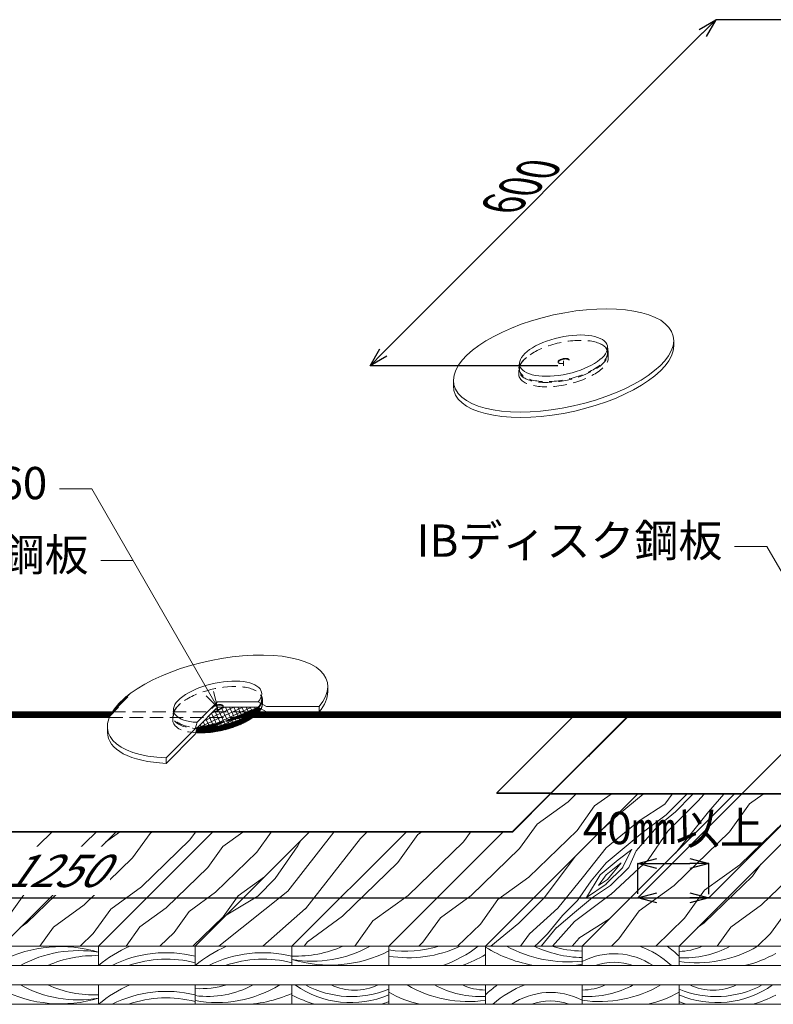
# Model space of a CAD drawing. Extents: x 0 to 1680, y 0 to 1188.
# Drawn here: x 397 to 677, y 591 to 957 of the extents above; entities that cross this region are included whole.
import ezdxf
from ezdxf.enums import TextEntityAlignment as Align

# ---------------------------------------------------------------- set-up
doc = ezdxf.new("R2010")
doc.units = 0
doc.header["$LTSCALE"] = 10
doc.header["$MEASUREMENT"] = 0
doc.linetypes.add('CENTER', pattern=[2, 1.25, -0.25, 0.25, -0.25])
doc.linetypes.add('DASHED', pattern=[0.75, 0.5, -0.25])
doc.layers.get('0').update_dxf_attribs({"linetype": 'CONTINUOUS'})
doc.layers.get('Defpoints').update_dxf_attribs({"linetype": 'CONTINUOUS'})
for name, color, linetype, lineweight in [('GCシート', 9, 'CONTINUOUS', 13), ('IBｼｰﾄ', 7, 'CONTINUOUS', 18), ('中心線', 44, 'CENTER', 5), ('増張りシート', 7, 'CONTINUOUS', 13), ('寸法線', 7, 'CONTINUOUS', 9), ('文字', 7, 'CONTINUOUS', 9), ('部材(積層鋼板)', 7, 'CONTINUOUS', 15), ('野地板', 45, 'CONTINUOUS', 13)]:
    doc.layers.add(name, color=color, linetype=linetype, lineweight=lineweight)
doc.layers.add('構築線', color=1, linetype='CONTINUOUS', lineweight=0, plot=False)
doc.styles.add('基本スタイル', font='msgothic.ttc')
doc.dimstyles.new('建築製図用(1：10)', dxfattribs={"dimtxt": 12, "dimasz": 7, "dimexe": 0, "dimexo": 1.5, "dimgap": 1.5, "dimtad": 3, "dimlfac": 2.5, "dimdsep": 46, "dimtxsty": '基本スタイル', "dimblk": 'OPEN30', "dimblk1": 'OPEN30', "dimblk2": 'OPEN30', "dimcen": 2.5, "dimclrd": 256, "dimclre": 256, "dimclrt": 256, "dimadec": 0, "dimazin": 0, "dimtfac": 1, "dimtmove": 0, "dimatfit": 3, "dimldrblk": 'OPEN30', "dimfxl": 1, "dimarcsym": 0})
pattern_1 = [(45, (21070.74928, 11287.2174), (-0.1767766953, 0.1767766953), [])]

# ---------------------------------------------------------------- blocks, each defined once
blk = doc.blocks.new('_Open30')
at = {"color": 0, "linetype": 'ByBlock', "lineweight": -2}
for p, q in [((-1, 0.267949), (0, 0)), ((0, 0), (-1, -0.267949)), ((0, 0), (-1, 0))]:
    blk.add_line(p, q, dxfattribs=at)
blk = doc.blocks.new('*D43')
at = {"layer": 'Defpoints', "color": 0}
for p in [(725.83, 730.09), (1224.22, 728.09), (1127.02, 630.9)]:
    blk.add_point(p, dxfattribs=at)
at = {"layer": '寸法線', "lineweight": -2}
for p, q in [((724.33, 728.59), (626.63, 630.9)), ((1222.72, 726.59), (1127.02, 630.9)), ((633.63, 630.9), (1120.02, 630.9))]:
    blk.add_line(p, q, dxfattribs=at)
at = {"layer": '寸法線', "lineweight": -2, "xscale": 7, "yscale": 7, "zscale": 7, "rotation": 180}
blk.add_blockref('_Open30', (626.63, 630.9), dxfattribs=at)
at = {"layer": '寸法線', "lineweight": -2, "xscale": 7, "yscale": 7, "zscale": 7}
blk.add_blockref('_Open30', (1127.02, 630.9), dxfattribs=at)
at = {"layer": '寸法線', "insert": (876.82, 640.9), "char_height": 12, "attachment_point": 5, "style": '基本スタイル', "bg_fill": 3, "box_fill_scale": 1.25, "bg_fill_color": 256, "bg_fill_true_color": 13158600, "bg_fill_transparency": 0}
blk.add_mtext('\\Q35;1250', dxfattribs=at)
blk = doc.blocks.new('*D44')
at = {"layer": 'Defpoints', "color": 0}
for p in [(242.79, 701.81), (721.91, 699.81), (653, 630.9)]:
    blk.add_point(p, dxfattribs=at)
at = {"layer": '寸法線', "lineweight": -2}
for p, q in [((720.41, 698.31), (653, 630.9)), ((171.88, 630.9), (646, 630.9))]:
    blk.add_line(p, q, dxfattribs=at)
at = {"layer": '寸法線', "lineweight": -2, "xscale": 7, "yscale": 7, "zscale": 7}
blk.add_blockref('_Open30', (653, 630.9), dxfattribs=at)
at = {"layer": '寸法線', "insert": (408.94, 640.9), "char_height": 12, "attachment_point": 5, "style": '基本スタイル', "bg_fill": 3, "box_fill_scale": 1.25, "bg_fill_color": 256, "bg_fill_true_color": 13158600, "bg_fill_transparency": 0}
blk.add_mtext('\\Q35;1250', dxfattribs=at)
blk = doc.blocks.new('_None')
blk = doc.blocks.new('*D45')
at = {"layer": 'Defpoints', "color": 0}
for p in [(653, 643.7), (626.63, 630.9), (653, 630.7)]:
    blk.add_point(p, dxfattribs=at)
at = {"layer": '寸法線', "lineweight": -2}
for p, q in [((626.63, 632.4), (626.63, 643.7)), ((633.63, 643.7), (646, 643.7)), ((653, 632.2), (653, 643.7))]:
    blk.add_line(p, q, dxfattribs=at)
at = {"layer": '寸法線', "lineweight": -2, "xscale": 7, "yscale": 7, "zscale": 7, "rotation": 180}
blk.add_blockref('_Open30', (626.63, 643.7), dxfattribs=at)
at = {"layer": '寸法線', "lineweight": -2, "xscale": 7, "yscale": 7, "zscale": 7}
blk.add_blockref('_Open30', (653, 643.7), dxfattribs=at)
at = {"layer": '寸法線', "insert": (639.81, 655.3), "char_height": 12, "attachment_point": 5, "style": '基本スタイル', "bg_fill": 3, "box_fill_scale": 1.25, "bg_fill_color": 256, "bg_fill_true_color": 13158600, "bg_fill_transparency": 0}
blk.add_mtext('40㎜以上', dxfattribs=at)
blk = doc.blocks.new('*D46')
at = {"layer": 'Defpoints', "color": 0}
for p in [(727.66, 957.39), (526.97, 828.7), (598.97, 828.7)]:
    blk.add_point(p, dxfattribs=at)
at = {"layer": '寸法線', "lineweight": -2}
for p, q in [((725.54, 957.39), (655.66, 957.39)), ((650.71, 952.45), (531.92, 833.65)), ((596.84, 828.7), (526.97, 828.7))]:
    blk.add_line(p, q, dxfattribs=at)
at = {"layer": '寸法線', "lineweight": -2, "xscale": 7, "yscale": 7, "zscale": 7}
for p, rotation in [((655.66, 957.39), 45.00000000000162), ((526.97, 828.7), 225.0000000000016)]:
    blk.add_blockref('_Open30', p, dxfattribs=dict(at, rotation=rotation))
at = {"layer": '寸法線', "insert": (586.01, 898.35), "char_height": 12, "attachment_point": 5, "rotation": 45, "style": '基本スタイル'}
blk.add_mtext('\\Q-35;600', dxfattribs=at)

msp = doc.modelspace()

# ---------------------------------------------------------------- hatches: boundary and pattern name
at = {"layer": 'GCシート'}
h = msp.add_hatch(dxfattribs=at)
h.set_pattern_fill('ANSI31', color=256, scale=0.2)
h.set_pattern_definition([(45, (8907.446084, 2127.48911), (-0.01767766953, 0.01767766953), [])])
h.paths.add_polyline_path([(594.1519, 669.9638), (574.1519, 669.9638), (574.1519, 669.7238), (594.0876, 669.7238), (594.2633, 669.8995)])
h.paths.add_polyline_path([(594.2633, 669.8995), (594.0876, 669.7238), (594.2397, 669.6359), (594.4154, 669.8116)])
h = msp.add_hatch(dxfattribs=at)
h.set_pattern_fill('ANSI31', color=256, scale=0.2, angle=135)
h.paths.add_polyline_path([(579.9454, 655.5816), (579.9454, 655.3416), (594.2397, 669.6359), (594.0876, 669.7238)])
h = msp.add_hatch(dxfattribs=at)
h.set_pattern_fill('ANSI31', color=256, scale=0.2)
h.set_pattern_definition([(45, (9401.58822, 2141.631245), (-0.01767766953, 0.01767766953), [])])
h.paths.add_polyline_path([(594.5033, 669.4838), (1074.0876, 669.4838), (1074.0876, 669.7238), (594.5676, 669.7238), (594.3956, 669.5459)])
h.paths.add_polyline_path([(594.3956, 669.5459), (594.5676, 669.7238), (594.4154, 669.8116), (594.2397, 669.6359)])
h = msp.add_hatch(dxfattribs=at)
h.set_pattern_fill('ANSI31', color=256, scale=0.2)
h.paths.add_polyline_path([(579.9454, 655.5816), (200.3611, 655.5816), (200.3611, 655.3416), (579.9454, 655.3416)])
at = {"layer": 'IBｼｰﾄ'}
h = msp.add_hatch(dxfattribs=at)
h.set_pattern_fill('ANSI31', color=256, scale=2, style=0)
h.set_pattern_definition(pattern_1)
edge = h.paths.add_edge_path()
edge.add_line((242.7875, 698.008), (430.0175, 698.008))
edge.add_ellipse((470.2727, 702.008), major_axis=(40.819, 9.0493), ratio=0.41421356, start_angle=157.829804, end_angle=163.882739, ccw=False)
edge.add_line((431.0571, 700.008), (243.3234, 700.008))
edge.add_line((243.3234, 700.008), (242.7875, 700.008))
edge.add_line((242.7875, 700.008), (242.7875, 698.008))
h = msp.add_hatch(dxfattribs=at)
h.set_pattern_fill('ANSI31', color=256, scale=2, style=0)
h.set_pattern_definition(pattern_1)
edge = h.paths.add_edge_path()
edge.add_line((697.3563, 701.808), (694.6339, 701.808))
edge.add_line((694.6339, 701.808), (691.5162, 700.008))
edge.add_line((691.5162, 700.008), (508.03, 700.008))
edge.add_line((508.03, 700.008), (488.4933, 700.008))
edge.add_line((488.4933, 700.008), (485.6116, 700.008))
edge.add_ellipse((470.2727, 700.008), major_axis=(16.5827, 3.6763), ratio=0.41421356, start_angle=316.96822, end_angle=331.843497, ccw=False)
edge.add_line((483.4334, 698.008), (692.0521, 698.008))
edge.add_line((692.0521, 698.008), (695.0397, 699.7329))
edge.add_ellipse((710.2727, 699.608), major_axis=(16.5827, 3.6763), ratio=0.41421356, start_angle=140.579702, end_angle=150.924965, ccw=False)
edge.add_ellipse((710.2727, 699.808), major_axis=(16.3276, 3.6197), ratio=0.41421356, start_angle=136.730295, end_angle=141.92159, ccw=False)
edge = h.paths.add_edge_path()
edge.add_line((721.9115, 699.808), (721.9115, 701.808))
edge.add_line((721.9115, 701.808), (714.0727, 701.808))
edge.add_line((714.0727, 701.808), (712.2936, 700.0289))
edge.add_ellipse((710.2727, 699.808), major_axis=(2.0409, 0.4525), ratio=0.41421356, start_angle=342.084931, end_angle=345.161871, ccw=False)
edge.add_ellipse((710.2727, 699.808), major_axis=(2.0409, 0.4525), ratio=0.41421356, start_angle=331.843497, end_angle=342.084931, ccw=False)
edge.add_line((712.1605, 699.808), (721.9115, 699.808))
edge = h.paths.add_edge_path()
edge.add_line((714.0727, 701.808), (710.2727, 701.808))
edge.add_line((710.2727, 701.808), (710.2727, 700.6913))
edge.add_ellipse((710.2727, 699.808), major_axis=(2.0409, 0.4525), ratio=0.41421356, start_angle=-11.747771, end_angle=84.753304, ccw=False)
edge.add_ellipse((710.2727, 699.808), major_axis=(2.0409, 0.4525), ratio=0.41421356, start_angle=345.161871, end_angle=348.252229, ccw=False)
edge.add_line((712.2936, 700.0289), (714.0727, 701.808))
edge = h.paths.add_edge_path()
edge.add_ellipse((710.2727, 699.608), major_axis=(2.0409, 0.4525), ratio=0.41421356, start_angle=1.25438, end_angle=84.753304, ccw=False)
edge.add_ellipse((710.2727, 699.808), major_axis=(-2.0409, -0.4525), ratio=0.41421356, start_angle=168.252229, end_angle=264.753304)
edge.add_line((710.2727, 700.6913), (710.2727, 700.4913))
edge = h.paths.add_edge_path()
edge.add_ellipse((710.2727, 699.608), major_axis=(-2.0409, -0.4525), ratio=0.41421356, start_angle=181.25438, end_angle=264.753304)
edge.add_line((710.2727, 700.4913), (710.2727, 699.808))
edge.add_line((710.2727, 699.808), (712.0727, 699.808))
edge.add_line((712.0727, 699.808), (712.2526, 699.9879))
edge.add_line((712.2526, 699.9879), (712.2936, 700.0289))
edge.add_ellipse((710.2727, 699.808), major_axis=(-2.0409, -0.4525), ratio=0.41421356, start_angle=165.161871, end_angle=168.252229)
edge = h.paths.add_edge_path()
edge.add_line((695.1698, 699.808), (708.3848, 699.808))
edge.add_ellipse((710.2727, 699.808), major_axis=(2.0409, 0.4525), ratio=0.41421356, start_angle=84.753304, end_angle=151.843497, ccw=False)
edge.add_line((710.2727, 700.6913), (710.2727, 701.808))
edge.add_line((710.2727, 701.808), (697.3563, 701.808))
edge.add_ellipse((710.2727, 699.808), major_axis=(-16.3276, -3.6197), ratio=0.41421356, start_angle=316.730295, end_angle=321.92159)
edge.add_ellipse((710.2727, 699.808), major_axis=(-16.3276, -3.6197), ratio=0.41421356, start_angle=321.92159, end_angle=331.843497)
edge = h.paths.add_edge_path()
edge.add_line((708.3848, 699.808), (708.5928, 699.808))
edge.add_ellipse((710.2727, 699.608), major_axis=(2.0409, 0.4525), ratio=0.41421356, start_angle=84.753304, end_angle=139.804255, ccw=False)
edge.add_line((710.2727, 700.4913), (710.2727, 700.6913))
edge.add_ellipse((710.2727, 699.808), major_axis=(-2.0409, -0.4525), ratio=0.41421356, start_angle=264.753304, end_angle=331.843497)
edge = h.paths.add_edge_path()
edge.add_line((708.5928, 699.808), (710.2727, 699.808))
edge.add_line((710.2727, 699.808), (710.2727, 700.4913))
edge.add_ellipse((710.2727, 699.608), major_axis=(-2.0409, -0.4525), ratio=0.41421356, start_angle=264.753304, end_angle=319.804255)
at = {"layer": '部材(積層鋼板)'}
h = msp.add_hatch(dxfattribs=at)
h.set_pattern_fill('_USER', color=4, scale=0.2, angle=45, style=0, double=1, pattern_type=0)
h.set_pattern_definition([(45, (15306.53754, 8815.96735), (-0.1414213562, 0.1414213562), []), (135, (15306.53754, 8815.96735), (-0.1414213562, -0.1414213562), [])])
edge = h.paths.add_edge_path()
edge.add_ellipse((470.2727, 700.008), major_axis=(-16.5827, -3.6763), ratio=0.41421356, start_angle=55.443302, end_angle=160.663801)
edge.add_line((486.4242, 701.2026), (485.6473, 701.6512))
edge.add_ellipse((470.2727, 701.608), major_axis=(16.5827, 3.6763), ratio=0.41421356, start_angle=237.098642, end_angle=332.160897, ccw=False)
edge.add_line((462.5436, 693.844), (462.1207, 692.2659))
h = msp.add_hatch(dxfattribs=at)
h.set_pattern_fill('_USER', color=4, scale=0.4, style=0, double=1, pattern_type=0)
h.set_pattern_definition([(0, (15306.53754, 8815.96735), (0, 0.4), []), (90, (15306.53754, 8815.96735), (-0.4, 2e-17), [])])
edge = h.paths.add_edge_path()
edge.add_line((462.6296, 694.1649), (462.5436, 693.844))
edge.add_ellipse((470.2727, 701.608), major_axis=(-16.5827, -3.6763), ratio=0.41421356, start_angle=57.098642, end_angle=152.160897)
edge.add_line((485.6473, 701.6512), (485.3756, 701.808))
edge.add_ellipse((470.2727, 701.808), major_axis=(16.3276, 3.6197), ratio=0.41421356, start_angle=236.968679, end_angle=331.843497, ccw=False)
h = msp.add_hatch(dxfattribs=at)
h.set_pattern_fill('_USER', color=4, scale=1.4, angle=25, style=0, double=1, pattern_type=0)
h.set_pattern_definition([(25, (15306.5375, 8815.9673), (-0.59166557, 1.2688309), []), (115, (15306.5375, 8815.9673), (-1.2688309, -0.59166557), [])])
edge = h.paths.add_edge_path()
edge.add_line((466.4727, 698.008), (462.6296, 694.1649))
edge.add_ellipse((470.2727, 701.808), major_axis=(-16.3276, -3.6197), ratio=0.41421356, start_angle=56.968679, end_angle=151.843497)
edge.add_line((485.3756, 701.808), (474.0727, 701.808))
edge.add_line((474.0727, 701.808), (470.2727, 698.008))
edge.add_line((470.2727, 698.008), (466.4727, 698.008))
edge = h.paths.add_edge_path()
edge.add_line((470.2727, 698.008), (470.2727, 700.008))
edge.add_line((470.2727, 700.008), (470.2727, 700.9248))
edge.add_ellipse((470.2727, 701.808), major_axis=(2.0409, 0.4525), ratio=0.41421356, start_angle=236.968679, end_angle=264.753304, ccw=False)
edge.add_line((469.3173, 700.8527), (466.4727, 698.008))
edge.add_line((466.4727, 698.008), (470.2727, 698.008))
edge = h.paths.add_edge_path()
edge.add_line((470.2727, 700.008), (470.2727, 698.008))
edge.add_line((470.2727, 698.008), (474.0727, 701.808))
edge.add_line((474.0727, 701.808), (472.1605, 701.808))
edge.add_ellipse((470.2727, 701.808), major_axis=(2.0409, 0.4525), ratio=0.41421356, start_angle=264.753304, end_angle=331.843497, ccw=False)
edge.add_line((470.2727, 700.9248), (470.2727, 700.008))
at = {"layer": '野地板'}
h = msp.add_hatch(dxfattribs=at)
h.set_pattern_fill('WOOD1', color=256, scale=28, angle=252.5, style=0)
h.set_pattern_definition([(54.3699, (6571.1483, 7728.009), (-50.6181593, -62.9339491), [11.2, -100.8]), (35.93495, (6577.673, 7737.112), (-21.3632597, -6.73581), [14.167004, -56.668016]), (44.06505, (6589.144, 7745.426), (-21.36326, -6.73581), [25.04396, -25.04396])])
h.paths.add_polyline_path([(533.9347, 612.9152), (569.9347, 612.9152), (626.5033, 669.4838), (594.5033, 669.4838), (594.2397, 669.6359), (579.9454, 655.3416), (576.3611, 655.3416)])
h = msp.add_hatch(dxfattribs=at)
h.set_pattern_fill('WOOD4', color=256, scale=36, angle=225, style=0)
h.set_pattern_definition([(34.6952, (6543.366, 7686.901), (392.0197663, 280.014626), [8.8548, -876.62805]), (45, (6550.65, 7691.94), (0, 112.0057), [8.712, -70.488]), (63.4349, (6556.807, 7698.102), (56.00297, 168.008506), [7.51355, -242.9388]), (217.875, (6560.167, 7704.822), (448.022782, 336.01726), [6.38534, -632.1455]), (219.8056, (6555.127, 7700.902), (616.031198, 504.0260186), [8.74796, -866.04463]), (239.0362, (6548.407, 7695.301), (-112.005854, -224.01135), [9.7965, -316.7534]), (54.4623, (6547.847, 7691.381), (224.011576, 336.017082), [4.8176, -476.93725]), (38.6598, (6550.647, 7695.3015), (-504.025769, -392.019878), [7.1719, -710.0146]), (230.7106, (6556.247, 7699.782), (-448.0227506, -560.028612), [7.9595, -787.99066]), (213.6901, (6551.207, 7693.621), (280.014195, 168.008746), [4.0384, -399.8039]), (39.8056, (6538.886, 7681.301), (-616.031198, -504.0260186), [8.74796, -866.04463]), (33.6901, (6545.606, 7686.901), (-280.014195, -168.008746), [8.0768, -395.7655]), (45, (6552.33, 7691.38), (0, 112.0057), [9.504, -69.696]), (65.556, (6559.047, 7698.102), (168.008899, 392.019879), [6.76685, -669.9183]), (48.8141, (6561.847, 7704.262), (728.036762, 840.043162), [11.9064, -1178.73067]), (39.8056, (6569.6876, 7713.2224), (-616.031198, -504.0260186), [8.74796, -866.04463]), (45, (6576.41, 7718.82), (0, 112.0057), [8.712, -70.488]), (50.1944, (6526.5654, 7668.98), (504.0260186, 616.031198), [8.74796, -866.04463]), (39.8056, (6532.166, 7675.7005), (-616.031198, -504.0260186), [8.74796, -866.04463]), (45, (6525.445, 7670.1), (0, 112.0057), [4.752, -74.448]), (50.1944, (6528.8055, 7673.4604), (504.0260186, 616.031198), [8.74796, -866.04463]), (45, (6534.406, 7680.18), (0, 112.0057), [7.92, -71.28]), (55.3048, (6540.006, 7685.781), (-280.014626, -392.0197663), [8.8548, -876.62805]), (50.1944, (6545.0464, 7693.0614), (504.0260186, 616.031198), [8.74796, -866.04463]), (39.8056, (6550.647, 7699.782), (-616.031198, -504.0260186), [8.74796, -866.04463]), (39.8056, (6557.367, 7705.382), (-616.031198, -504.0260186), [8.74796, -866.04463]), (36.8699, (6564.087, 7710.982), (-392.019951, -280.014309), [11.20054, -548.82796]), (45, (6573.05, 7717.7), (0, 112.0057), [11.88, -67.32]), (32.4712, (6604.409, 7681.861), (336.017138, 224.0114685), [7.30184, -722.88604]), (39.2894, (6610.57, 7685.781), (-560.028612, -448.0227506), [7.9595, -787.99066]), (53.1301, (6604.409, 7681.861), (280.014309, 392.019951), [5.6003, -554.4283]), (54.4623, (6607.77, 7686.341), (224.011576, 336.017082), [9.6351, -472.1197]), (45, (6557.37, 7638.18), (0, 112.0057), [9.504, -69.696]), (35.5377, (6564.087, 7644.899), (-336.017082, -224.011576), [4.8176, -476.93725]), (246.8014, (6568.008, 7647.699), (112.005734, 224.011439), [4.2651, -422.24]), (237.9946, (6566.3274, 7643.779), (392.020178, 616.031335), [10.5666, -1046.09316]), (37.875, (6610.57, 7688.021), (-448.022782, -336.01726), [6.38534, -632.1455]), (52.125, (6610.57, 7688.021), (336.01726, 448.022782), [6.38534, -632.1455]), (45, (6558.49, 7637.06), (0, 112.0057), [6.336, -72.864]), (239.0362, (6562.967, 7641.539), (-112.005854, -224.01135), [6.531, -320.019]), (41.6335, (6569.1276, 7651.059), (-952.0491462, -840.042204), [13.4873, -1335.24017]), (42.7094, (6579.208, 7660.0197), (-1400.0711961, -1288.0659577), [19.81584, -1961.7675]), (48.1798, (6593.769, 7673.4604), (896.046243, 1008.0509538), [14.278, -1413.52034]), (54.4623, (6603.289, 7684.101), (224.011576, 336.017082), [14.45265, -467.3022]), (55.3048, (6562.407, 7633.138), (-280.014626, -392.0197663), [8.8548, -876.62805]), (60.9454, (6567.448, 7640.419), (-168.008585, -280.014286), [11.5317, -565.05303]), (45, (6573.05, 7650.5), (0, 112.0057), [10.296, -68.904]), (36.8699, (6580.328, 7657.78), (-392.019951, -280.014309), [11.20054, -548.82796]), (48.5763, (6589.2886, 7664.5), (784.0405555, 896.04523), [12.6967, -1256.97583]), (36.2538, (6597.689, 7674.0204), (448.0230544, 336.0168702), [10.4171, -1031.2962]), (30.9638, (6606.09, 7680.18), (-224.01135, -112.005854), [9.7965, -316.7534]), (45, (6614.49, 7685.22), (0, 112.0057), [5.544, -73.656]), (219.8056, (6569.1276, 7651.059), (616.031198, 504.0260186), [17.49583, -857.29676]), (40.2364, (6553.447, 7642.099), (-672.0338636, -560.029098), [19.0739, -934.6204]), (45, (6568.01, 7654.42), (0, 112.0057), [18.216, -60.984]), (49.0856, (6580.888, 7667.3), (672.0345098, 784.0397907), [22.23247, -1089.39244]), (45, (6595.45, 7684.1), (0, 112.0057), [19.8, -59.4]), (52.125, (6565.207, 7630.338), (336.01726, 448.022782), [19.15595, -619.3749]), (51.3402, (6576.968, 7645.459), (392.019878, 504.025769), [14.34375, -702.84274]), (42.5104, (6585.9284, 7656.6595), (-1288.066684, -1176.0589688), [18.2332, -1805.08775]), (38.4802, (6599.3691, 7668.9801), (-1624.08281673, -1288.0657275), [27.9004, -2762.1437]), (48.0128, (6528.8055, 7666.74), (952.048341, 1064.0545149), [15.06883, -1491.814]), (36.8699, (6538.886, 7677.941), (-392.019951, -280.014309), [16.80085, -543.2277]), (42.6141, (6552.3267, 7688.021), (-1344.0676341, -1232.0638498), [19.0245, -1883.4248]), (55.6197, (6566.3274, 7700.902), (-504.0251716, -728.0375052), [12.8928, -1276.38973]), (45, (6573.61, 7711.54), (0, 112.0057), [15.84, -63.36]), (41.8202, (6522.085, 7673.4604), (-1008.0509538, -896.046243), [14.278, -1413.52034]), (51.009, (6532.7257, 7682.981), (-504.0257379, -616.0313756), [15.13116, -1497.9827]), (51.7098, (6542.246, 7694.7414), (-448.023255, -560.028284), [13.5568, -1342.12874]), (39.2894, (6550.647, 7705.382), (-560.028612, -448.0227506), [15.91904, -780.03114]), (32.9052, (6562.967, 7715.4625), (-616.0317266, -392.019544), [11.3397, -1122.6317]), (54.4623, (6572.488, 7721.623), (224.011576, 336.017082), [9.6351, -472.1197]), (48.8141, (6532.7257, 7662.82), (728.036762, 840.043162), [11.9064, -1178.73067]), (32.1957, (6540.566, 7671.7803), (-896.0460063, -560.0280364), [17.8683, -1768.9651]), (45, (6555.69, 7681.3), (0, 112.0057), [19.8, -59.4]), (50.4403, (6569.6876, 7695.3015), (-560.0289594, -672.0339311), [16.70724, -1654.0186]), (51.7098, (6580.328, 7708.182), (-448.023255, -560.028284), [13.5568, -1342.12874]), (45, (6518.165, 7677.38), (0, 112.0057), [13.464, -65.736]), (53.1301, (6527.685, 7686.901), (280.014309, 392.019951), [22.40117, -537.6274]), (42.6141, (6541.126, 7704.822), (-1344.0676341, -1232.0638498), [19.0245, -1883.4248]), (39.4725, (6555.127, 7717.7026), (1288.0649901, 1064.0551994), [24.6667, -2442.0033]), (51.8428, (6569.1276, 7626.418), (-840.0423726, -1064.0546967), [19.9421, -1974.263]), (45, (6581.45, 7642.1), (0, 112.0057), [22.176, -57.024]), (41.3478, (6597.129, 7657.7796), (-1848.09362476, -1624.0836191), [37.2997, -3692.67553]), (45, (6549.53, 7646.02), (0, 112.0057), [19.008, -60.192]), (49.7636, (6562.967, 7659.4597), (560.029098, 672.0338636), [19.0739, -934.6204]), (43.1524, (6575.288, 7674.0204), (-1736.0882782, -1624.083198), [24.56475, -2431.91235]), (42.2737, (6593.209, 7690.8212), (-1176.059792, -1064.0545239), [16.65085, -1648.4338]), (39.8056, (6540.566, 7654.9794), (-616.031198, -504.0260186), [17.49583, -857.29676]), (45, (6554.01, 7666.18), (0, 112.0057), [25.344, -53.856]), (46.9092, (6571.9277, 7684.101), (1568.07858616, 1680.0870154), [23.7732, -2353.5464]), (48.5763, (6588.1686, 7701.462), (784.0405555, 896.04523), [12.6967, -1256.97583])])
h.paths.add_polyline_path([(569.9347, 612.9152), (605.9347, 612.9152), (662.5033, 669.4838), (626.5033, 669.4838)])
h = msp.add_hatch(dxfattribs=at)
h.set_pattern_fill('WOOD1', color=256, scale=32, angle=252.5, style=0)
h.set_pattern_definition([(54.3699, (6571.437, 7619.0934), (-57.849325, -71.9245133), [12.8, -115.2]), (35.93495, (6578.894, 7629.497), (-24.415154, -7.6980685), [16.19086, -64.76345]), (44.06505, (6592.003, 7638.999), (-24.415154, -7.698068), [28.62167, -28.62167])])
h.paths.add_polyline_path([(605.9347, 612.9152), (641.9347, 612.9152), (698.5033, 669.4838), (662.5033, 669.4838)])
h = msp.add_hatch(dxfattribs=at)
h.set_pattern_fill('WOOD1', color=256, scale=28, angle=252.5, style=0)
h.set_pattern_definition([(54.3699, (6571.1483, 7620.009), (-50.6181593, -62.9339491), [11.2, -100.8]), (35.93495, (6577.673, 7629.112), (-21.3632597, -6.73581), [14.167004, -56.668016]), (44.06505, (6589.144, 7637.426), (-21.36326, -6.73581), [25.04396, -25.04396])])
h.paths.add_polyline_path([(641.9347, 612.9152), (677.9347, 612.9152), (734.5033, 669.4838), (698.5033, 669.4838)])
h = msp.add_hatch(dxfattribs=at)
h.set_pattern_fill('WOOD1', color=256, scale=32, angle=252.5, style=0)
h.set_pattern_definition([(54.3699, (6319.437, 7619.0934), (-57.849325, -71.9245133), [12.8, -115.2]), (35.93495, (6326.894, 7629.497), (-24.415154, -7.6980685), [16.19086, -64.76345]), (44.06505, (6340.003, 7638.999), (-24.415154, -7.698068), [28.62167, -28.62167])])
h.paths.add_polyline_path([(353.9347, 612.9152), (389.9347, 612.9152), (432.3611, 655.3416), (396.3611, 655.3416)])
h = msp.add_hatch(dxfattribs=at)
h.set_pattern_fill('WOOD1', color=256, scale=28, angle=252.5, style=0)
h.set_pattern_definition([(54.3699, (6319.1483, 7620.009), (-50.6181593, -62.9339491), [11.2, -100.8]), (35.93495, (6325.673, 7629.112), (-21.3632597, -6.73581), [14.167004, -56.668016]), (44.06505, (6337.144, 7637.426), (-21.36326, -6.73581), [25.04396, -25.04396])])
h.paths.add_polyline_path([(389.9347, 612.9152), (425.9347, 612.9152), (468.3611, 655.3416), (432.3611, 655.3416)])
h = msp.add_hatch(dxfattribs=at)
h.set_pattern_fill('WOOD1', color=256, scale=24, angle=252.5, style=0)
h.set_pattern_definition([(54.3699, (6318.8597, 7620.9246), (-43.3869937, -53.943385), [9.6, -86.4]), (35.93495, (6324.452, 7628.7274), (-18.3113655, -5.7735514), [12.143146, -48.572585]), (44.06505, (6334.284, 7635.854), (-18.3113655, -5.773551), [21.466253, -21.466253])])
h.paths.add_polyline_path([(425.9347, 612.9152), (461.9347, 612.9152), (504.3611, 655.3416), (468.3611, 655.3416)])
h = msp.add_hatch(dxfattribs=at)
h.set_pattern_fill('WOOD4', color=256, scale=60, angle=225, style=0)
h.set_pattern_definition([(34.6952, (6526.192, 7727.223), (653.366277, 466.691044), [14.758, -1461.0468]), (45, (6538.33, 7735.62), (0, 186.6762), [14.52, -117.48]), (63.4349, (6548.593, 7745.89), (93.33828, 280.01418), [12.5226, -404.898]), (217.875, (6554.193, 7757.091), (746.704636, 560.028767), [10.6422, -1053.5758]), (219.8056, (6545.793, 7750.558), (1026.718663, 840.043364), [14.58, -1443.4077]), (239.0362, (6534.592, 7741.224), (-186.67642, -373.35225), [16.3275, -527.9224]), (54.4623, (6533.66, 7734.69), (373.352626, 560.02847), [8.0293, -794.8954]), (38.6598, (6538.326, 7741.224), (-840.042948, -653.366463), [11.9531, -1183.3577]), (230.7106, (6547.66, 7748.691), (-746.704584, -933.38102), [13.2659, -1313.3178]), (213.6901, (6539.26, 7738.424), (466.690325, 280.01458), [6.7307, -666.3398]), (39.8056, (6518.725, 7717.889), (-1026.718663, -840.043364), [14.58, -1443.4077]), (33.6901, (6529.926, 7727.223), (-466.690325, -280.01458), [13.4614, -659.6091]), (45, (6541.13, 7734.69), (0, 186.6762), [15.84, -116.16]), (65.556, (6552.327, 7745.89), (280.01483, 653.366464), [11.278, -1116.5304]), (48.8141, (6556.994, 7756.158), (1213.3946034, 1400.071937), [19.844, -1964.5511]), (39.8056, (6570.061, 7771.092), (-1026.718663, -840.043364), [14.58, -1443.4077]), (45, (6581.26, 7780.43), (0, 186.6762), [14.52, -117.48]), (50.1944, (6498.191, 7697.355), (840.043364, 1026.718663), [14.58, -1443.4077]), (39.8056, (6507.524, 7708.555), (-1026.718663, -840.043364), [14.58, -1443.4077]), (45, (6496.32, 7699.22), (0, 186.6762), [7.92, -124.08]), (50.1944, (6501.924, 7704.822), (840.043364, 1026.718663), [14.58, -1443.4077]), (45, (6511.26, 7716.02), (0, 186.6762), [13.2, -118.8]), (55.3048, (6520.592, 7725.356), (-466.691044, -653.366277), [14.758, -1461.0468]), (50.1944, (6528.992, 7737.49), (840.043364, 1026.718663), [14.58, -1443.4077]), (39.8056, (6538.326, 7748.691), (-1026.718663, -840.043364), [14.58, -1443.4077]), (39.8056, (6549.527, 7758.025), (-1026.718663, -840.043364), [14.58, -1443.4077]), (36.8699, (6560.727, 7767.358), (-653.366585, -466.690515), [18.6676, -914.7133]), (45, (6575.66, 7778.56), (0, 186.6762), [19.8, -112.2]), (32.4712, (6627.93, 7718.823), (560.028564, 373.352447), [12.1697, -1204.81]), (39.2894, (6638.198, 7725.356), (-933.38102, -746.704584), [13.2659, -1313.3178]), (53.1301, (6627.93, 7718.823), (466.690515, 653.366585), [9.3339, -924.0471]), (54.4623, (6633.53, 7726.29), (373.352626, 560.02847), [16.0585, -786.8661]), (45, (6549.53, 7646.02), (0, 186.6762), [15.84, -116.16]), (35.5377, (6560.727, 7657.22), (-560.02847, -373.352626), [8.0293, -794.8954]), (246.8014, (6567.26, 7661.886), (186.676224, 373.3524), [7.1085, -703.7333]), (237.9946, (6564.461, 7655.353), (653.366964, 1026.718892), [17.611, -1743.4886]), (37.875, (6638.198, 7729.09), (-746.704636, -560.028767), [10.6422, -1053.5758]), (52.125, (6638.198, 7729.09), (560.028767, 746.704636), [10.6422, -1053.5758]), (45, (6551.39, 7644.15), (0, 186.6762), [10.56, -121.44]), (239.0362, (6558.86, 7651.62), (-186.67642, -373.35225), [10.885, -533.365]), (41.6335, (6569.1276, 7667.487), (-1586.748577, -1400.07034), [22.4788, -2225.4003]), (42.7094, (6585.9284, 7682.421), (-2333.4519936, -2146.776596), [33.0264, -3269.6125]), (48.1798, (6610.196, 7704.822), (1493.410405, 1680.084923), [23.7967, -2355.8672]), (54.4623, (6626.064, 7722.556), (373.352626, 560.02847), [24.0878, -778.837]), (55.3048, (6557.927, 7637.619), (-466.691044, -653.366277), [14.758, -1461.0468]), (60.9454, (6566.327, 7649.752), (-280.014308, -466.690477), [19.2195, -941.755]), (45, (6575.66, 7666.55), (0, 186.6762), [17.16, -114.84]), (36.8699, (6587.795, 7678.687), (-653.366585, -466.690515), [18.6676, -914.7133]), (48.5763, (6602.729, 7689.888), (1306.734259, 1493.4087165), [21.1612, -2094.9597]), (36.2538, (6616.73, 7705.755), (746.705091, 560.028117), [17.3618, -1718.827]), (30.9638, (6630.73, 7716.023), (-373.35225, -186.67642), [16.3275, -527.9224]), (45, (6644.73, 7724.42), (0, 186.6762), [9.24, -122.76]), (219.8056, (6569.128, 7667.487), (1026.718663, 840.043364), [29.1597, -1428.828]), (40.2364, (6542.993, 7652.553), (-1120.05644, -933.38183), [31.7898, -1557.7007]), (45, (6567.26, 7673.09), (0, 186.6762), [30.36, -101.64]), (49.0856, (6588.729, 7694.555), (1120.057516, 1306.732985), [37.0541, -1815.654]), (45, (6613, 7722.56), (0, 186.6762), [33, -99]), (52.125, (6562.594, 7632.952), (560.028767, 746.704636), [31.9266, -1032.2915]), (51.3402, (6582.195, 7658.153), (653.366463, 840.042948), [23.9063, -1171.4046]), (42.5104, (6597.129, 7676.8205), (-2146.7778066, -1960.0982814), [30.3886, -3008.4796]), (38.4802, (6619.53, 7697.355), (-2706.8046945, -2146.7762125), [46.5007, -4603.5729]), (48.0128, (6501.924, 7693.6214), (1586.747235, 1773.4241914), [25.1147, -2486.3566]), (36.8699, (6518.725, 7712.289), (-653.366585, -466.690515), [28.0014, -905.3796]), (42.6141, (6541.126, 7729.09), (-2240.1127235, -2053.4397496), [31.7075, -3139.0413]), (55.6197, (6564.461, 7750.558), (-840.041953, -1213.395842), [21.488, -2127.3162]), (45, (6576.6, 7768.29), (0, 186.6762), [26.4, -105.6]), (41.8202, (6490.7236, 7704.822), (-1680.084923, -1493.410405), [23.7967, -2355.8672]), (51.009, (6508.458, 7720.6894), (-840.0428965, -1026.7189593), [25.2186, -2496.6378]), (51.7098, (6524.325, 7740.2904), (-746.705425, -933.380473), [22.5947, -2236.8812]), (39.2894, (6538.326, 7758.025), (-933.38102, -746.704584), [26.5317, -1300.0519]), (32.9052, (6558.86, 7774.8255), (-1026.719544, -653.365907), [18.8995, -1871.0529]), (54.4623, (6574.728, 7785.093), (373.352626, 560.02847), [16.0585, -786.8661]), (48.8141, (6508.458, 7687.088), (1213.3946034, 1400.071937), [19.844, -1964.5511]), (32.1957, (6521.525, 7702.022), (-1493.4100104, -933.3800606), [29.7805, -2948.2752]), (45, (6546.73, 7717.89), (0, 186.6762), [33, -99]), (50.4403, (6570.061, 7741.224), (-933.381599, -1120.056552), [27.8454, -2756.6976]), (51.7098, (6587.795, 7762.6916), (-746.705425, -933.380473), [22.5947, -2236.8812]), (45, (6484.19, 7711.36), (0, 186.6762), [22.44, -109.56]), (53.1301, (6500.057, 7727.223), (466.690515, 653.366585), [37.3353, -896.0457]), (42.6141, (6522.4585, 7757.0913), (-2240.1127235, -2053.4397496), [31.7075, -3139.0413]), (39.4725, (6545.793, 7778.559), (2146.7749835, 1773.4253323), [41.1111, -4070.0055]), (51.8428, (6569.1276, 7626.418), (-1400.070621, -1773.4244945), [33.2368, -3290.4383]), (45, (6589.66, 7652.55), (0, 186.6762), [36.96, -95.04]), (41.3478, (6615.7966, 7678.6873), (-3080.1560413, -2706.80603186), [62.1662, -6154.4592]), (45, (6536.46, 7659.09), (0, 186.6762), [31.68, -100.32]), (49.7636, (6558.86, 7681.487), (933.38183, 1120.05644), [31.7898, -1557.7007]), (43.1524, (6579.3948, 7705.7553), (-2893.4804636, -2706.80533), [40.9413, -4053.1872]), (42.2737, (6609.263, 7733.757), (-1960.0996533, -1773.4242064), [27.7514, -2747.3897]), (39.8056, (6521.525, 7674.02), (-1026.718663, -840.043364), [29.1597, -1428.828]), (45, (6543.93, 7692.69), (0, 186.6762), [42.24, -89.76]), (46.9092, (6573.7945, 7722.556), (2613.4643103, 2800.1450257), [39.622, -3922.5773]), (48.5763, (6600.8625, 7751.491), (1306.734259, 1493.4087165), [21.1612, -2094.9597])])
h.paths.add_polyline_path([(461.9347, 612.9152), (497.9347, 612.9152), (540.3611, 655.3416), (504.3611, 655.3416)])
h = msp.add_hatch(dxfattribs=at)
h.set_pattern_fill('WOOD1', color=256, scale=32, angle=252.5, style=0)
h.set_pattern_definition([(54.3699, (6571.437, 7727.0934), (-57.849325, -71.9245133), [12.8, -115.2]), (35.93495, (6578.894, 7737.497), (-24.415154, -7.6980685), [16.19086, -64.763446]), (44.06505, (6592.003, 7746.999), (-24.415154, -7.698068), [28.62167, -28.62167])])
h.paths.add_polyline_path([(497.9347, 612.9152), (533.9347, 612.9152), (576.3611, 655.3416), (540.3611, 655.3416)])

# ---------------------------------------------------------------- linework, layer by layer
at = {"layer": 'GCシート'}
for p, q in [((574.1519, 669.9638), (602.1961, 698.008)), ((594.1519, 669.9638), (574.1519, 669.9638)), ((574.1519, 669.7238), (574.1519, 669.9638)), ((594.5676, 669.7238), (594.1519, 669.9638)), ((594.0876, 669.7238), (574.1519, 669.7238)), ((579.9454, 655.5816), (594.0876, 669.7238)), ((579.9454, 655.3416), (594.2397, 669.6359)), ((594.5033, 669.4838), (594.0876, 669.7238)), ((1074.0876, 669.4838), (594.5033, 669.4838)), ((594.5676, 669.7238), (1074.0876, 669.7238)), ((200.3611, 655.5816), (579.9454, 655.5816)), ((579.9454, 655.3416), (200.3611, 655.3416)), ((579.9454, 655.5816), (579.9454, 655.3416))]:
    msp.add_line(p, q, dxfattribs=at)
at = {"layer": 'GCシート', "linetype": 'DASHED', "ltscale": 20}
for p, q in [((594.0876, 669.7238), (622.3718, 698.008)), ((594.2397, 669.6359), (622.6118, 698.008))]:
    msp.add_line(p, q, dxfattribs=at)
at = {"layer": 'IBｼｰﾄ'}
for p, q in [((242.7875, 700.008), (431.0571, 700.008)), ((485.6116, 700.008), (691.5162, 700.008)), ((242.7875, 698.008), (430.0175, 698.008)), ((483.4334, 698.008), (692.0521, 698.008))]:
    msp.add_line(p, q, dxfattribs=at)
at = {"layer": 'IBｼｰﾄ', "linetype": 'DASHED'}
for p, q in [((431.0571, 700.008), (485.6116, 700.008)), ((430.0175, 698.008), (483.4334, 698.008))]:
    msp.add_line(p, q, dxfattribs=at)
at = {"layer": '中心線'}
for p, q in [((598.9661, 828.7015), (598.9661, 830.5015)), ((470.2727, 700.008), (470.2727, 701.808))]:
    msp.add_line(p, q, dxfattribs=at)
at = {"layer": '増張りシート', "color": 251}
for p, q in [((615.3373, 835.8734), (615.6186, 833.7343)), ((582.5949, 829.9103), (582.3136, 827.6687))]:
    msp.add_line(p, q, dxfattribs=at)
at = {"layer": '増張りシート'}
for p, q in [((639.9568, 836.1668), (639.9568, 838.1668)), ((639.9568, 836.1668), (639.9568, 838.1668)), ((557.9754, 821.2362), (557.9754, 823.2362)), ((557.9754, 821.2362), (557.9754, 823.2362)), ((511.2634, 707.4734), (511.2634, 709.4734)), ((511.2634, 707.4734), (511.2634, 709.4734)), ((462.6296, 696.1649), (470.2727, 703.808)), ((470.2727, 703.808), (485.3756, 703.808)), ((485.3756, 703.808), (488.4933, 702.008)), ((462.6296, 694.1649), (470.2727, 701.808)), ((470.2727, 701.808), (485.3756, 701.808)), ((485.3756, 701.808), (488.4933, 700.008)), ((488.4933, 702.008), (508.03, 702.008)), ((488.4933, 700.008), (508.03, 700.008)), ((508.03, 702.008), (508.03, 700.008)), ((462.6296, 696.1649), (461.9707, 693.7061)), ((429.282, 692.5427), (429.282, 694.5427)), ((429.282, 692.5427), (429.282, 694.5427)), ((451.1649, 682.9003), (461.9707, 693.7061)), ((462.6296, 694.1649), (461.9707, 691.7061)), ((451.1649, 680.9003), (461.9707, 691.7061)), ((451.1649, 682.9003), (451.1649, 680.9003))]:
    msp.add_line(p, q, dxfattribs=at)
msp.add_ellipse((598.9661, 830.7015), major_axis=(-40.819, -9.0493), ratio=0.41421356, dxfattribs=at)
at = {"layer": '増張りシート', "color": 251}
msp.add_ellipse((598.9661, 832.5015), major_axis=(-16.3276, -3.6197), ratio=0.41421356, dxfattribs=at)
at = {"layer": '増張りシート'}
for centre, start_param, end_param in [((598.9661, 828.7015), 6.19161319, 9.33320584), ((470.2727, 702.008), 2.65016897, 7.27747633), ((470.2727, 700.008), 2.65016897, 3.05002054), ((470.2727, 700.008), 6.19161319, 7.27747633)]:
    msp.add_ellipse(centre, major_axis=(-40.819, -9.0493), ratio=0.41421356, start_param=start_param, end_param=end_param, dxfattribs=at)
at = {"layer": '増張りシート', "color": 251}
msp.add_ellipse((470.2727, 703.808), major_axis=(-16.3276, -3.6197), ratio=0.41421356, start_param=2.65016897, end_param=7.27747633, dxfattribs=at)
at = {"layer": '寸法線'}
for p, q in [((423.4298, 782.9433), (411.4298, 782.9433)), ((470.2727, 701.808), (423.4298, 782.9433)), ((674.6282, 761.5468), (662.6282, 761.5468)), ((710.2727, 699.808), (674.6282, 761.5468)), ((438.8267, 756.2747), (426.8267, 756.2747))]:
    msp.add_line(p, q, dxfattribs=at)
msp.add_lwpolyline([(466.0301, 706.0507), (470.2727, 701.808), (468.7198, 707.6036)], dxfattribs=at)
at = {"layer": '構築線', "ltscale": 50}
msp.add_line((608.6454, 683.6259), (608.2297, 683.6259), dxfattribs=at)
at = {"layer": '部材(積層鋼板)', "color": 8, "linetype": 'DASHED'}
for p, q in [((615.6186, 833.3343), (615.6186, 831.7343)), ((582.3136, 827.2687), (582.3136, 825.6687)), ((486.9251, 704.6408), (486.9251, 703.0408)), ((453.6202, 698.5753), (453.6202, 696.9753))]:
    msp.add_line(p, q, dxfattribs=at)
for major_axis in [(-16.3276, -3.6197), (-2.0409, -0.4525)]:
    msp.add_ellipse((598.9661, 830.5015), major_axis=major_axis, ratio=0.41421356, dxfattribs=at)
for centre, major_axis, start_param, end_param in [((598.9661, 830.3015), (-16.5827, -3.6763), 5.59517131, 9.92964773), ((598.9661, 828.7015), (-16.5827, -3.6763), 6.19161319, 9.33320584), ((598.9661, 830.3015), (-2.0409, -0.4525), 3.16348571, 6.07814802), ((470.2727, 701.808), (-16.3276, -3.6197), 2.65016897, 7.27747633), ((470.2727, 701.608), (-16.5827, -3.6763), 2.65570865, 3.64646242), ((470.2727, 701.608), (-16.5827, -3.6763), 5.59517131, 7.2797446), ((470.2727, 700.008), (-16.5827, -3.6763), 2.80411232, 3.05002054), ((470.2727, 701.808), (-2.0409, -0.4525), 2.65016897, 7.27747633), ((470.2727, 701.608), (-2.0409, -0.4525), 3.16348571, 6.07814802), ((470.2727, 700.008), (-16.5827, -3.6763), 6.19161319, 7.25085348)]:
    msp.add_ellipse(centre, major_axis=major_axis, ratio=0.41421356, start_param=start_param, end_param=end_param, dxfattribs=at)
at = {"layer": '部材(積層鋼板)'}
for centre, major_axis, start_param, end_param in [((470.2727, 700.008), (-16.5827, -3.6763), 0.96766818, 2.80411232), ((470.2727, 701.608), (-16.5827, -3.6763), 0.99655929, 2.65570865), ((470.2727, 701.808), (-16.3276, -3.6197), 0.99429103, 2.65016897), ((470.2727, 701.808), (-2.0409, -0.4525), 0.99429103, 2.65016897)]:
    msp.add_ellipse(centre, major_axis=major_axis, ratio=0.41421356, start_param=start_param, end_param=end_param, dxfattribs=at)
at = {"layer": '野地板'}
for p, q in [((626.5033, 669.4838), (569.9347, 612.9152)), ((662.5033, 669.4838), (605.9347, 612.9152)), ((698.5033, 669.4838), (641.9347, 612.9152)), ((432.3611, 655.3416), (389.9347, 612.9152)), ((468.3611, 655.3416), (425.9347, 612.9152)), ((504.3611, 655.3416), (461.9347, 612.9152)), ((540.3611, 655.3416), (497.9347, 612.9152)), ((576.3611, 655.3416), (533.9347, 612.9152)), ((157.9347, 612.9152), (1217.9347, 612.9152)), ((425.9347, 605.7152), (425.9347, 612.9152)), ((461.9347, 605.7152), (461.9347, 612.9152)), ((497.9347, 605.7152), (497.9347, 612.9152)), ((533.9347, 605.7152), (533.9347, 612.9152)), ((569.9347, 605.7152), (569.9347, 612.9152)), ((605.9347, 605.7152), (605.9347, 612.9152)), ((641.9347, 605.7152), (641.9347, 612.9152)), ((157.9347, 605.7152), (1217.9347, 605.7152)), ((157.9347, 598.5152), (1217.9347, 598.5152)), ((425.9347, 591.3152), (425.9347, 598.5152)), ((461.9347, 591.3152), (461.9347, 598.5152)), ((497.9347, 591.3152), (497.9347, 598.5152)), ((533.9347, 591.3152), (533.9347, 598.5152)), ((569.9347, 591.3152), (569.9347, 598.5152)), ((605.9347, 591.3152), (605.9347, 598.5152)), ((641.9347, 591.3152), (641.9347, 598.5152)), ((157.9347, 591.3152), (1217.9347, 591.3152))]:
    msp.add_line(p, q, dxfattribs=at)
for centre, radius, start, end in [((411.8895, 564.2139), 48.5337, 73.178564, 116.895374), ((456.9678, 568.3995), 48.5337, 113.477932, 129.748098), ((492.9678, 568.3995), 48.5337, 113.477932, 129.748098), ((499.5235, 651.6287), 42.4, 267.852546, 294.06934), ((505.3334, 652.1444), 44.8, 260.494099, 298.877799), ((540.2386, 653.4594), 42.4, 261.449763, 287.014571), ((541.3114, 653.4021), 44.8, 260.522592, 295.34806), ((537.7517, 651.441), 48.5337, 289.585158, 307.458526), ((595.7678, 653.6838), 48.5337, 237.840944, 261.248219), ((600.8127, 655.6294), 48.5337, 241.653644, 276.057973), ((607.0386, 653.4594), 44.8, 244.823787, 268.588073), ((607.0386, 653.4594), 42.4, 252.985429, 268.508135), ((614.9321, 579.0815), 36, 47.716565, 70.022296), ((610.9026, 576.9152), 44.8, 46.157381, 53.472515), ((648.4146, 651.5279), 44.8, 261.683476, 300.470429), ((641.828, 631.7984), 20.8, 270.293938, 294.790987), ((643.8251, 644.593), 36, 266.99002, 298.365145), ((418.536, 566.486), 44.8, 80.494099, 118.877799), ((424.3459, 567.0018), 42.4, 87.852546, 114.06934), ((451.1579, 565.7152), 44.8, 76.080791, 116.765501), ((451.1579, 565.7152), 42.4, 75.275608, 109.370038), ((487.1579, 565.7152), 44.8, 76.080791, 116.765501), ((487.1579, 565.7152), 42.4, 75.275608, 109.370038), ((511.9799, 654.4166), 48.5337, 253.178564, 296.895374), ((544.9517, 651.441), 48.5337, 289.585158, 300.981192), ((617.7858, 584.1152), 26, 56.177838, 117.117105), ((656.1056, 649.3257), 44.8, 283.232609, 299.160485), ((595.7678, 653.6838), 48.5337, 278.751781, 282.091951), ((617.7858, 586.1417), 20.8, 70.226121, 109.773879), ((411.8895, 640.0166), 48.5337, 243.104626, 286.821436), ((418.536, 637.7444), 44.8, 241.122201, 279.505901), ((424.3459, 637.2287), 42.4, 245.93066, 272.147454), ((456.9678, 553.9995), 48.5337, 113.477932, 129.748098), ((463.7194, 633.1118), 36, 267.158393, 286.051151), ((466.5146, 630.2505), 36, 262.691132, 298.172009), ((470.0595, 636.7691), 44.8, 259.551251, 301.363565), ((519.8406, 627.9463), 36, 234.838401, 293.048027), ((520.0444, 630.193), 36, 241.634855, 292.696099), ((521.2414, 617.3984), 20.8, 245.209013, 294.790987), ((563.4548, 637.1279), 44.8, 239.529571, 278.316524), ((568.0444, 630.193), 36, 241.634855, 273.00998), ((570.0414, 617.3984), 20.8, 245.209013, 269.706062), ((600.9668, 562.5152), 44.8, 126.527485, 133.842619), ((596.9374, 564.6815), 36, 109.977704, 132.283435), ((612.4146, 637.1279), 44.8, 261.683476, 300.470429), ((605.828, 617.3984), 20.8, 270.293938, 294.790987), ((607.8251, 630.193), 36, 266.99002, 298.365145), ((656.0288, 627.9463), 36, 246.951973, 305.161599), ((655.8251, 630.193), 36, 247.303901, 298.365145), ((654.628, 617.3984), 20.8, 245.209013, 294.790987), ((451.1579, 551.3152), 44.8, 76.080791, 116.765501), ((451.1579, 551.3152), 42.4, 75.275608, 109.370038), ((479.2773, 636.1104), 44.8, 269.159188, 294.611302), ((518.7357, 634.437), 44.8, 242.334626, 254.267756), ((555.7638, 634.9257), 44.8, 240.839515, 256.767391), ((594.0836, 569.7152), 26, 62.882895, 123.822162), ((620.1056, 634.9257), 44.8, 283.232609, 299.160485), ((657.1338, 634.437), 44.8, 285.732244, 297.665374), ((518.7357, 634.437), 44.8, 285.732244, 289.832073), ((594.0836, 571.7417), 20.8, 70.226121, 109.773879), ((657.1338, 634.437), 44.8, 250.167927, 254.267756)]:
    msp.add_arc(centre, radius, start, end, dxfattribs=at)

# ---------------------------------------------------------------- texts
at = {"layer": '文字', "style": '基本スタイル'}
for s, p in [('IB増張りシートφ160', (406.8892, 779.1048)), ('IBディスク鋼板', (658.0876, 757.7083)), ('IBディスク鋼板', (422.2861, 752.4362))]:
    msp.add_text(s, height=12, dxfattribs=at).set_placement(p, align=Align.RIGHT)

# ---------------------------------------------------------------- dimensions: what is measured, and where the dimension line sits
at = {"layer": '寸法線'}
dim = msp.add_aligned_dim(p1=(727.6595, 957.3949), p2=(598.9661, 828.7015), distance=-50.9117, text='\\Q-35;600', dimstyle='建築製図用(1：10)', override={"dimtxsty": '基本スタイル', "dimtfill": 0, "dimtfillclr": 0}, dxfattribs=at)
dim.commit()
dim.dimension.update_dxf_attribs({"geometry": '*D46', "text_midpoint": (586.0095, 898.3515)})

# ---------------------------------------------------------------- next in the draw order: dimensions: what is measured, and where the dimension line sits
dim = msp.add_linear_dim(base=(1127.0211, 630.8958), p1=(725.8253, 730.0923), p2=(1224.2176, 728.0923), text='\\Q35;1250', dimstyle='建築製図用(1：10)', override={"dimgap": 4, "dimtxsty": '基本スタイル', "dimtfill": 1, "dimtfillclr": 0}, dxfattribs=at)
dim.commit()
dim.dimension.update_dxf_attribs({"geometry": '*D43', "text_midpoint": (876.825, 640.8958)})

# ---------------------------------------------------------------- next in the draw order: dimensions: what is measured, and where the dimension line sits
dim = msp.add_linear_dim(base=(652.9993, 630.8958), p1=(242.7875, 701.808), p2=(721.9115, 699.808), text='\\Q35;1250', dimstyle='建築製図用(1：10)', override={"dimgap": 4, "dimtxsty": '基本スタイル', "dimblk1": 'None', "dimblk2": 'Open30', "dimsah": 1, "dimse1": 1, "dimtfill": 1, "dimtfillclr": 0}, dxfattribs=at)
dim.commit()
dim.dimension.update_dxf_attribs({"geometry": '*D44', "text_midpoint": (408.9373, 640.8958)})

# ---------------------------------------------------------------- next in the draw order: dimensions: what is measured, and where the dimension line sits
dim = msp.add_linear_dim(base=(652.9993, 643.6958), p1=(626.6288, 630.8958), p2=(652.9993, 630.6958), text='40㎜以上', dimstyle='建築製図用(1：10)', override={"dimgap": 5, "dimtxsty": '基本スタイル', "dimtfill": 1, "dimtfillclr": 0}, dxfattribs=at)
dim.commit()
dim.dimension.update_dxf_attribs({"geometry": '*D45', "text_midpoint": (639.814, 643.6958), "dimtype": 160})

doc.saveas('drawing.dxf')
